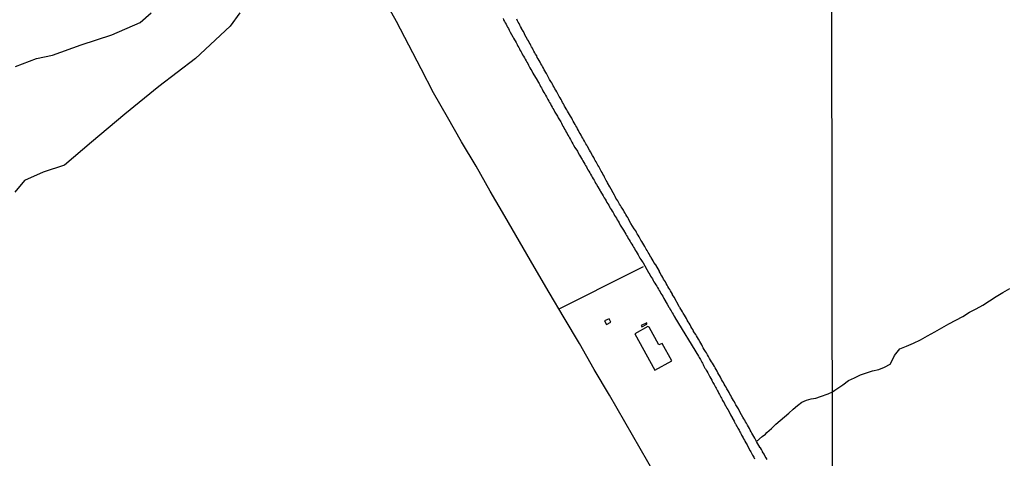
# Model space of a CAD drawing. Units: millimetres. Extents: x 183140 to 185552, y 1660425 to 1663200.
# Drawn here: x 183405 to 183670, y 1661632 to 1661750 of the extents above; entities that cross this region are included whole.
import ezdxf

# ---------------------------------------------------------------- set-up
doc = ezdxf.new("R2010")
doc.units = ezdxf.units.MM
for name, color, linetype in [('V-BANHADO', 3, 'Continuous'), ('V-EDIFICACAO', 2, 'Continuous'), ('V-LOTE', 1, 'Continuous'), ('V-REFERENCIA', 44, 'Continuous'), ('V-VALETA', 6, 'Continuous'), ('X-LIMITE_1000', 7, 'Continuous')]:
    doc.layers.add(name, color=color, linetype=linetype)

msp = doc.modelspace()

# ---------------------------------------------------------------- linework, layer by layer
at = {"layer": 'V-BANHADO'}
for points in [[(183464.06, 1661752.31), (183461.48, 1661748.74), (183452.15, 1661740.07), (183442.21, 1661732.53), (183433.11, 1661725.07), (183424.08, 1661717.46), (183416.87, 1661711.32), (183411.11, 1661709.37), (183406.1, 1661707.17), (183403.45, 1661704.04)], [(183403.69, 1661737.9), (183409.3, 1661740), (183413.63, 1661740.95), (183421.37, 1661743.71), (183429.56, 1661746.39), (183437.22, 1661749.74), (183440.18, 1661752.35)]]:
    msp.add_lwpolyline(points, dxfattribs=at)
at = {"layer": 'V-EDIFICACAO'}
for points in [[(183563.57, 1661669.89), (183562.27, 1661669.38), (183562.81, 1661668.36), (183564, 1661668.95), (183563.57, 1661669.89)], [(183574.34, 1661667.64), (183573.92, 1661667.83), (183570.43, 1661665.82), (183575.83, 1661656.08), (183580.36, 1661658.59), (183577.8, 1661663.23), (183576.87, 1661662.85), (183574.34, 1661667.64)], [(183572.17, 1661668.08), (183572.32, 1661667.75), (183573.68, 1661668.41), (183573.65, 1661668.78), (183572.17, 1661668.08)]]:
    msp.add_lwpolyline(points, close=True, dxfattribs=at)
at = {"layer": 'V-LOTE'}
for points in [[(183576.01, 1661627.78), (183571.88, 1661634.96), (183567.75, 1661642.14), (183563.62, 1661649.32), (183559.45, 1661656.28), (183555.51, 1661663.24), (183551.45, 1661670.13), (183547.39, 1661677.02), (183543.37, 1661683.91), (183539.39, 1661690.73), (183535.45, 1661697.51), (183531.51, 1661704.29), (183527.68, 1661711), (183523.78, 1661717.6), (183519.95, 1661724.2), (183516.24, 1661730.8), (183512.9, 1661737.25), (183509.56, 1661743.63), (183506.22, 1661750.01), (183502.92, 1661755.98), (183499.74, 1661761.95), (183496.67, 1661767.88), (183493.56, 1661773.67), (183490.31, 1661780.53)], [(183550.02, 1661672.56), (183570.3, 1661682.76), (183572.8, 1661684.03)]]:
    msp.add_lwpolyline(points, dxfattribs=at)
at = {"layer": 'V-REFERENCIA'}
for points in [[(183534.94, 1661750.82), (183535.11, 1661750.43), (183535.33, 1661750.04), (183535.5, 1661749.65), (183535.76, 1661749.26), (183535.98, 1661748.87), (183536.15, 1661748.48), (183536.39, 1661748.09), (183536.61, 1661747.7), (183536.91, 1661747.11), (183537.61, 1661745.85), (183537.76, 1661745.55), (183538.47, 1661744.33), (183538.54, 1661744.18), (183538.54, 1661744.18), (183538.75, 1661743.79), (183538.95, 1661743.4), (183539.16, 1661743.01), (183539.41, 1661742.62), (183539.58, 1661742.23), (183539.8, 1661741.84), (183540.03, 1661741.45), (183540.23, 1661741.06), (183540.47, 1661740.63), (183540.71, 1661740.24), (183540.92, 1661739.85), (183541.14, 1661739.45), (183541.34, 1661739.06), (183541.58, 1661738.67), (183541.79, 1661738.28), (183542.01, 1661737.89), (183542.2, 1661737.5), (183542.44, 1661737.11), (183542.66, 1661736.72), (183543.01, 1661736.09), (183543.73, 1661734.92), (183543.88, 1661734.61), (183544.48, 1661733.57), (183544.64, 1661733.29), (183544.83, 1661732.9), (183545.05, 1661732.51), (183545.31, 1661732.12), (183545.48, 1661731.73), (183545.7, 1661731.34), (183545.96, 1661730.91), (183546.2, 1661730.52), (183546.39, 1661730.12), (183546.61, 1661729.73), (183546.85, 1661729.34), (183547.04, 1661728.95), (183547.26, 1661728.56), (183547.48, 1661728.17), (183547.69, 1661727.78), (183547.91, 1661727.35), (183548.15, 1661726.96), (183548.34, 1661726.57), (183548.59, 1661726.18), (183548.91, 1661725.57), (183549.6, 1661724.46), (183549.82, 1661724.05), (183550.47, 1661722.94), (183550.67, 1661722.57), (183550.86, 1661722.18), (183551.08, 1661721.79), (183551.32, 1661721.4), (183551.51, 1661721.01), (183551.73, 1661720.62), (183551.99, 1661720.19), (183552.19, 1661719.8), (183552.42, 1661719.41), (183552.64, 1661719.02), (183552.84, 1661718.62), (183553.07, 1661718.23), (183553.29, 1661717.84), (183553.47, 1661717.45), (183553.73, 1661717.06), (183553.94, 1661716.67), (183554.29, 1661716.06), (183554.96, 1661715.04), (183555.2, 1661714.59), (183555.57, 1661713.98), (183556.07, 1661713.13), (183556.24, 1661712.81), (183556.46, 1661712.42), (183556.74, 1661711.99), (183556.96, 1661711.59), (183557.15, 1661711.2), (183557.39, 1661710.81), (183557.63, 1661710.42), (183557.81, 1661710.03), (183558.07, 1661709.64), (183558.3, 1661709.25), (183558.54, 1661708.86), (183558.76, 1661708.43), (183558.98, 1661708.04), (183559.19, 1661707.65), (183559.45, 1661707.25), (183559.65, 1661706.86), (183559.89, 1661706.47), (183560.09, 1661706.08), (183560.48, 1661705.48), (183561.1, 1661704.39), (183561.21, 1661704.17), (183561.88, 1661703.07), (183561.97, 1661702.87), (183562.21, 1661702.48), (183562.45, 1661702.09), (183562.69, 1661701.7), (183562.93, 1661701.27), (183563.16, 1661700.88), (183563.4, 1661700.49), (183563.64, 1661700.09), (183563.84, 1661699.7), (183564.07, 1661699.31), (183564.33, 1661698.92), (183564.33, 1661698.92), (183564.57, 1661698.53), (183564.75, 1661698.14), (183564.99, 1661697.75), (183565.25, 1661697.36), (183565.49, 1661696.97), (183565.7, 1661696.58), (183565.94, 1661696.19), (183566.18, 1661695.8), (183566.53, 1661695.17), (183567.2, 1661694.08), (183567.37, 1661693.74), (183568.03, 1661692.69), (183568.2, 1661692.37), (183568.42, 1661691.98), (183568.68, 1661691.55), (183568.91, 1661691.16), (183569.15, 1661690.76), (183569.37, 1661690.37), (183569.59, 1661689.98), (183569.87, 1661689.59), (183570.09, 1661689.2), (183570.32, 1661688.81), (183570.54, 1661688.42), (183570.8, 1661687.99), (183571.04, 1661687.6), (183571.3, 1661687.12), (183571.54, 1661686.77), (183571.82, 1661686.27), (183572.06, 1661685.9), (183572.37, 1661685.36), (183572.67, 1661684.95), (183574.13, 1661682.4), (183574.23, 1661682.22), (183574.47, 1661681.82), (183574.69, 1661681.43), (183574.92, 1661681.04), (183575.16, 1661680.65), (183575.4, 1661680.26), (183575.6, 1661679.87), (183575.83, 1661679.48), (183576.12, 1661679.09), (183576.34, 1661678.7), (183576.53, 1661678.31), (183576.77, 1661677.92), (183577.03, 1661677.53), (183577.23, 1661677.14), (183577.46, 1661676.75), (183577.72, 1661676.36), (183577.94, 1661675.97), (183578.29, 1661675.36), (183579.18, 1661673.86), (183579.63, 1661673.08), (183579.76, 1661672.84), (183579.98, 1661672.45), (183580.2, 1661672.06), (183580.48, 1661671.52), (183580.76, 1661671.11), (183580.96, 1661670.72), (183581.2, 1661670.33), (183581.23, 1661670.28), (183587.62, 1661659.82), (183587.79, 1661659.47), (183587.92, 1661659.22), (183588.1, 1661658.91), (183588.27, 1661658.61), (183588.49, 1661658.19), (183588.66, 1661657.91), (183588.83, 1661657.56), (183588.96, 1661657.31), (183589.09, 1661657), (183589.33, 1661656.63), (183589.46, 1661656.4), (183589.61, 1661656.09), (183589.79, 1661655.79), (183590.07, 1661655.33), (183590.66, 1661654.22), (183591.18, 1661653.38), (183591.31, 1661653.1), (183591.48, 1661652.75), (183591.61, 1661652.49), (183591.78, 1661652.19), (183591.96, 1661651.88), (183592.15, 1661651.47), (183592.35, 1661651.19), (183592.48, 1661650.88), (183592.68, 1661650.47), (183592.87, 1661650.19), (183593.07, 1661649.78), (183593.26, 1661649.5), (183593.39, 1661649.19), (183593.61, 1661648.82), (183593.78, 1661648.54), (183593.95, 1661648.19), (183594.08, 1661647.93), (183594.21, 1661647.63), (183594.47, 1661647.24), (183594.6, 1661646.98), (183594.65, 1661646.89), (183594.71, 1661646.76), (183594.76, 1661646.67), (183594.78, 1661646.65), (183594.8, 1661646.58), (183594.82, 1661646.56), (183594.91, 1661646.37), (183595.06, 1661646.15), (183595.21, 1661645.85), (183595.47, 1661645.42), (183596.02, 1661644.44), (183596.21, 1661644.07), (183596.73, 1661643.14), (183596.77, 1661643.07), (183596.95, 1661642.77), (183597.15, 1661642.35), (183597.32, 1661642.07), (183597.49, 1661641.72), (183597.64, 1661641.47), (183597.77, 1661641.16), (183598.03, 1661640.75), (183598.19, 1661640.47), (183598.34, 1661640.17), (183598.51, 1661639.86), (183598.68, 1661639.49), (183598.88, 1661639.21), (183599.07, 1661638.82), (183599.2, 1661638.56), (183599.38, 1661638.26), (183599.6, 1661637.86), (183599.73, 1661637.6), (183599.94, 1661637.19), (183600.09, 1661636.91), (183600.33, 1661636.5), (183600.51, 1661636.22), (183600.66, 1661635.91), (183600.9, 1661635.45), (183601.5, 1661634.35), (183601.64, 1661634.09), (183602.11, 1661633.2), (183602.27, 1661632.92), (183602.27, 1661632.92), (183602.46, 1661632.61), (183602.66, 1661632.2)], [(183606.04, 1661632.01), (183605.82, 1661632.44), (183605.58, 1661632.83), (183605.26, 1661633.42), (183604.85, 1661634.02), (183604.78, 1661634.18), (183604.52, 1661634.69), (183604.35, 1661634.93), (183604.35, 1661635.04), (183604.24, 1661635.1), (183604.21, 1661635.12), (183603.24, 1661636.82), (183602.83, 1661637.58), (183602.74, 1661637.78), (183602.48, 1661638.21), (183602.24, 1661638.65), (183601.98, 1661639.08), (183601.75, 1661639.47), (183601.53, 1661639.9), (183601.29, 1661640.34), (183601.03, 1661640.77), (183600.77, 1661641.21), (183600.51, 1661641.75), (183600.25, 1661642.16), (183600.03, 1661642.6), (183599.79, 1661642.99), (183599.55, 1661643.42), (183599.18, 1661644.07), (183598.64, 1661645), (183598.34, 1661645.63), (183597.67, 1661646.74), (183597.49, 1661647.06), (183597.49, 1661647.06), (183597.25, 1661647.5), (183597.01, 1661647.93), (183596.75, 1661648.37), (183596.49, 1661648.8), (183596.25, 1661649.23), (183596.04, 1661649.63), (183595.8, 1661650.06), (183595.56, 1661650.49), (183595.26, 1661651.03), (183595.02, 1661651.45), (183594.78, 1661651.88), (183594.52, 1661652.32), (183594.32, 1661652.71), (183594.08, 1661653.14), (183593.82, 1661653.57), (183593.48, 1661654.2), (183592.83, 1661655.37), (183592.61, 1661655.81), (183592.09, 1661656.68), (183591.87, 1661657.09), (183591.59, 1661657.52), (183591.35, 1661657.96), (183591.11, 1661658.35), (183590.85, 1661658.78), (183590.59, 1661659.22), (183590.27, 1661659.76), (183590, 1661660.17), (183589.7, 1661660.71), (183589.44, 1661661.13), (183589.14, 1661661.67), (183588.88, 1661662.08), (183588.66, 1661662.47), (183588.44, 1661662.9), (183588.18, 1661663.34), (183587.92, 1661663.77), (183587.55, 1661664.4), (183587.01, 1661665.31), (183586.84, 1661665.64), (183586.25, 1661666.48), (183586.23, 1661666.55), (183586.08, 1661666.98), (183585.8, 1661667.42), (183585.56, 1661667.85), (183585.32, 1661668.29), (183585.06, 1661668.72), (183584.82, 1661669.11), (183584.56, 1661669.54), (183584.32, 1661669.98), (183584.06, 1661670.41), (183583.82, 1661670.85), (183583.5, 1661671.39), (183583.24, 1661671.8), (183583.02, 1661672.23), (183582.69, 1661672.77), (183582.65, 1661672.82), (183582.6, 1661672.99), (183582.5, 1661673.06), (183582.37, 1661673.18), (183580.99, 1661675.71), (183580.61, 1661676.38), (183580.54, 1661676.53), (183580.31, 1661676.96), (183580.07, 1661677.4), (183579.83, 1661677.79), (183579.59, 1661678.18), (183579.37, 1661678.57), (183579.16, 1661679), (183578.9, 1661679.44), (183578.68, 1661679.83), (183578.42, 1661680.22), (183578.18, 1661680.61), (183577.96, 1661681.04), (183577.7, 1661681.48), (183577.46, 1661681.87), (183577.23, 1661682.26), (183577.05, 1661682.56), (183577.09, 1661682.69), (183576.05, 1661684.43), (183575.6, 1661685.06), (183575.38, 1661685.49), (183574.82, 1661686.44), (183574.73, 1661686.62), (183574.51, 1661686.99), (183574.28, 1661687.38), (183574.06, 1661687.77), (183573.75, 1661688.29), (183573.53, 1661688.64), (183573.32, 1661689.03), (183573.12, 1661689.42), (183572.84, 1661689.85), (183572.62, 1661690.24), (183572.32, 1661690.74), (183572.1, 1661691.11), (183571.82, 1661691.61), (183571.58, 1661691.98), (183571.32, 1661692.41), (183571.11, 1661692.8), (183570.89, 1661693.19), (183570.67, 1661693.59), (183570.28, 1661694.17), (183570.28, 1661694.17), (183569.39, 1661695.55), (183568.94, 1661696.43), (183568.74, 1661696.8), (183568.52, 1661697.19), (183568.28, 1661697.58), (183568.05, 1661697.97), (183567.81, 1661698.36), (183567.59, 1661698.75), (183567.35, 1661699.14), (183567.01, 1661699.68), (183566.79, 1661700.05), (183566.55, 1661700.44), (183566.31, 1661700.83), (183566.07, 1661701.31), (183565.83, 1661701.66), (183565.57, 1661702.05), (183565.36, 1661702.44), (183565.16, 1661702.83), (183564.95, 1661703.22), (183564.64, 1661703.8), (183564.05, 1661704.8), (183564.03, 1661704.87), (183563.73, 1661705.47), (183563.1, 1661706.56), (183562.99, 1661706.78), (183562.75, 1661707.17), (183562.49, 1661707.71), (183562.27, 1661708.08), (183562.06, 1661708.47), (183561.84, 1661708.86), (183561.62, 1661709.29), (183561.41, 1661709.69), (183561.19, 1661710.08), (183560.95, 1661710.55), (183560.71, 1661710.9), (183560.52, 1661711.29), (183560.3, 1661711.68), (183560.04, 1661712.2), (183559.8, 1661712.55), (183559.61, 1661712.94), (183559.39, 1661713.33), (183559.04, 1661713.91), (183558.46, 1661714.91), (183558.24, 1661715.33), (183557.66, 1661716.34), (183557.5, 1661716.65), (183557.28, 1661717.02), (183557.09, 1661717.41), (183556.85, 1661717.8), (183556.63, 1661718.19), (183556.44, 1661718.58), (183556.2, 1661718.97), (183555.98, 1661719.36), (183555.72, 1661719.86), (183555.48, 1661720.23), (183555.29, 1661720.62), (183555.03, 1661721.05), (183554.79, 1661721.53), (183554.55, 1661721.88), (183554.36, 1661722.27), (183554.14, 1661722.66), (183553.86, 1661723.16), (183553.64, 1661723.53), (183553.45, 1661723.92), (183553.07, 1661724.52), (183552.32, 1661725.8), (183552.1, 1661726.22), (183551.51, 1661727.19), (183551.41, 1661727.43), (183551.21, 1661727.82), (183550.99, 1661728.22), (183550.76, 1661728.61), (183550.56, 1661729), (183550.32, 1661729.47), (183550.08, 1661729.82), (183549.82, 1661730.32), (183549.6, 1661730.69), (183549.39, 1661731.08), (183549.17, 1661731.47), (183548.93, 1661731.86), (183548.69, 1661732.29), (183548.48, 1661732.68), (183548.26, 1661733.08), (183548.08, 1661733.47), (183547.82, 1661733.86), (183547.5, 1661734.42), (183546.98, 1661735.27), (183546.89, 1661735.46), (183546.61, 1661736.03), (183546.05, 1661736.96), (183546, 1661737.07), (183545.81, 1661737.46), (183545.57, 1661737.85), (183545.35, 1661738.24), (183545.13, 1661738.63), (183544.92, 1661739.02), (183544.64, 1661739.52), (183544.42, 1661739.93), (183544.18, 1661740.32), (183544.01, 1661740.71), (183544.01, 1661740.71), (183543.72, 1661741.21), (183543.5, 1661741.58), (183543.27, 1661742.01), (183543.09, 1661742.41), (183542.88, 1661742.8), (183542.62, 1661743.19), (183542.44, 1661743.58), (183542.23, 1661743.97), (183541.99, 1661744.36), (183541.77, 1661744.75), (183541.56, 1661745.14), (183541.2, 1661745.77), (183540.77, 1661746.59), (183540.71, 1661746.75), (183540.34, 1661747.37), (183539.95, 1661748.11), (183539.91, 1661748.22), (183539.67, 1661748.65), (183539.45, 1661749.05), (183539.28, 1661749.44), (183539.03, 1661749.83), (183538.84, 1661750.22), (183538.64, 1661750.61)]]:
    msp.add_lwpolyline(points, dxfattribs=at)
at = {"layer": 'V-VALETA'}
for points in [[(183623.65, 1661650.19), (183624.26, 1661650.64), (183626.45, 1661652.13), (183627.98, 1661653.24), (183629.62, 1661654.03), (183631.25, 1661654.76), (183632.86, 1661655.38), (183634.47, 1661655.87), (183636.11, 1661656.26), (183637.69, 1661656.83), (183639.2, 1661657.71), (183640.13, 1661659.35), (183640.37, 1661660.01), (183641.81, 1661661.81), (183643.64, 1661662.57), (183645.49, 1661663.3), (183647.39, 1661664.19), (183649.29, 1661665.32), (183651.2, 1661666.36), (183653.11, 1661667.43), (183654.99, 1661668.55), (183656.88, 1661669.57), (183658.79, 1661670.56), (183660.59, 1661671.68), (183662.4, 1661672.56), (183664.19, 1661673.6), (183665.97, 1661674.72), (183667.75, 1661675.87), (183669.53, 1661677.02), (183671.42, 1661678.02)], [(183603.24, 1661636.82), (183604.77, 1661638.16), (183605.59, 1661638.83), (183606.03, 1661639.24), (183607.25, 1661640.37), (183608.44, 1661641.53), (183609.54, 1661642.52), (183610.71, 1661643.52), (183611.88, 1661644.52), (183613.05, 1661645.52), (183614.23, 1661646.52), (183615.44, 1661647.41), (183616.68, 1661647.94), (183617.92, 1661648.31), (183619.16, 1661648.55), (183620.43, 1661648.96), (183622.54, 1661649.71), (183623.65, 1661650.19)]]:
    msp.add_lwpolyline(points, dxfattribs=at)
at = {"layer": 'X-LIMITE_1000'}
msp.add_line((183625.47, 1660426.2), (183621.34, 1663197.64), dxfattribs=at)

doc.saveas('drawing.dxf')
